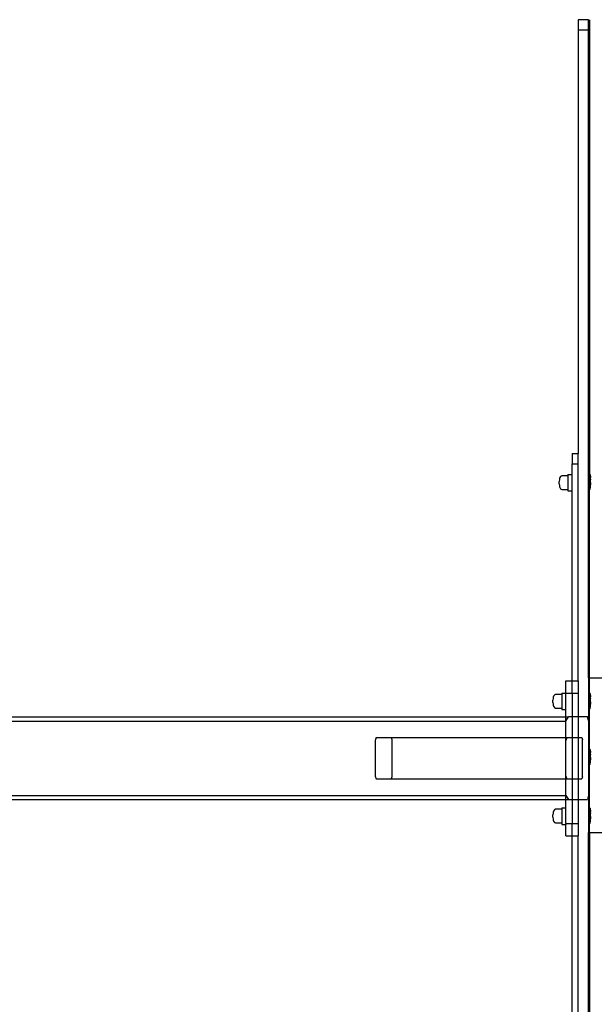
# Model space of a CAD drawing. Units: millimetres. Extents: x -16606 to 355047, y -3372 to 18187.
# Drawn here: x -14177 to -13619, y 9324 to 10278 of the extents above; entities that cross this region are included whole.
import ezdxf

# ---------------------------------------------------------------- set-up
doc = ezdxf.new("R2010")
doc.units = ezdxf.units.MM
doc.layers.add('VP-EQ', color=7, linetype='Continuous', true_color=0x8a3492)

# ---------------------------------------------------------------- blocks, each defined once
blk = doc.blocks.new('2408A')
at = {"layer": 'VP-EQ', "color": 0}
for p, q in [((9483.157, 225.124), (9482.157, 225.124)), ((9482.157, 225.124), (9482.157, 224.124)), ((9483.157, 225.124), (9482.157, 225.124)), ((9482.157, 225.124), (9482.157, 224.124)), ((9483.157, 224.124), (9483.157, 225.124)), ((9483.157, 224.124), (9483.157, 225.124)), ((9483.257, 225.124), (9483.257, 181.094)), ((9483.257, 225.124), (9483.257, 181.094)), ((9483.157, 224.124), (9482.157, 224.124)), ((9482.157, 224.124), (9482.157, 183.124)), ((9483.157, 224.124), (9482.157, 224.124)), ((9482.157, 224.124), (9482.157, 183.124)), ((9483.157, 161.424), (9483.157, 224.124)), ((9483.157, 161.424), (9483.157, 224.124)), ((9481.557, 183.124), (9482.157, 183.124)), ((9481.557, 183.124), (9481.557, 182.124)), ((9481.557, 183.124), (9482.157, 183.124)), ((9481.557, 183.124), (9481.557, 182.124)), ((9482.157, 182.124), (9482.157, 183.124)), ((9482.157, 182.124), (9482.157, 183.124)), ((9481.557, 182.124), (9482.157, 182.124)), ((9481.557, 181.109), (9481.557, 182.124)), ((9481.557, 182.124), (9482.157, 182.124)), ((9481.557, 181.109), (9481.557, 182.124)), ((9482.157, 161.124), (9482.157, 182.124)), ((9482.157, 161.124), (9482.157, 182.124)), ((9481.157, 181.109), (9481.557, 181.109)), ((9481.157, 181.109), (9481.157, 180.976)), ((9481.157, 181.109), (9481.557, 181.109)), ((9481.157, 181.109), (9481.157, 180.976)), ((9481.557, 179.509), (9481.557, 181.109)), ((9481.557, 179.509), (9481.557, 181.109)), ((9480.328, 180.608), (9480.312, 180.434)), ((9480.328, 180.608), (9480.312, 180.434)), ((9480.312, 180.196), (9480.312, 180.434)), ((9480.312, 180.196), (9480.312, 180.434)), ((9480.312, 180.196), (9480.328, 180.021)), ((9480.312, 180.196), (9480.328, 180.021)), ((9480.345, 180.694), (9480.328, 180.608)), ((9480.345, 180.694), (9480.328, 180.608)), ((9480.368, 180.792), (9480.345, 180.694)), ((9480.368, 180.792), (9480.345, 180.694)), ((9480.444, 180.916), (9480.368, 180.792)), ((9480.444, 180.916), (9480.368, 180.792)), ((9480.557, 180.976), (9480.444, 180.916)), ((9480.557, 180.976), (9480.444, 180.916)), ((9481.157, 180.976), (9480.557, 180.976)), ((9481.157, 180.976), (9480.557, 180.976)), ((9481.157, 180.976), (9481.157, 179.648)), ((9481.157, 180.976), (9481.157, 179.648)), ((9483.307, 181.094), (9483.257, 181.094)), ((9483.257, 179.628), (9483.257, 181.094)), ((9483.307, 181.094), (9483.257, 181.094)), ((9483.257, 179.628), (9483.257, 181.094)), ((9483.307, 181.094), (9483.307, 181.086)), ((9483.307, 181.094), (9483.307, 181.086)), ((9483.307, 181.086), (9483.357, 180.794)), ((9483.307, 179.635), (9483.307, 181.086)), ((9483.307, 181.086), (9483.357, 180.794)), ((9483.307, 179.635), (9483.307, 181.086)), ((9483.357, 180.639), (9483.341, 180.641)), ((9483.341, 180.594), (9483.341, 180.641)), ((9483.357, 180.639), (9483.341, 180.641)), ((9483.341, 180.594), (9483.341, 180.641)), ((9483.357, 180.594), (9483.341, 180.594)), ((9483.341, 180.407), (9483.341, 180.594)), ((9483.357, 180.594), (9483.341, 180.594)), ((9483.341, 180.407), (9483.341, 180.594)), ((9483.357, 180.407), (9483.341, 180.407)), ((9483.341, 180.314), (9483.341, 180.407)), ((9483.357, 180.407), (9483.341, 180.407)), ((9483.341, 180.314), (9483.341, 180.407)), ((9483.357, 180.314), (9483.341, 180.314)), ((9483.341, 180.127), (9483.341, 180.314)), ((9483.357, 180.314), (9483.341, 180.314)), ((9483.341, 180.127), (9483.341, 180.314)), ((9483.357, 180.639), (9483.357, 180.794)), ((9483.357, 180.639), (9483.357, 180.794)), ((9483.357, 180.639), (9483.357, 180.594)), ((9483.357, 180.639), (9483.357, 180.594)), ((9483.357, 180.407), (9483.357, 180.594)), ((9483.357, 180.407), (9483.357, 180.594)), ((9483.357, 180.314), (9483.357, 180.407)), ((9483.357, 180.314), (9483.357, 180.407)), ((9483.357, 180.314), (9483.357, 180.127)), ((9483.357, 180.314), (9483.357, 180.127)), ((9480.328, 180.021), (9480.345, 179.934)), ((9480.328, 180.021), (9480.345, 179.934)), ((9480.345, 179.934), (9480.368, 179.835)), ((9480.345, 179.934), (9480.368, 179.835)), ((9480.368, 179.835), (9480.444, 179.709)), ((9480.368, 179.835), (9480.444, 179.709)), ((9480.444, 179.709), (9480.557, 179.648)), ((9480.444, 179.709), (9480.557, 179.648)), ((9480.557, 179.648), (9481.157, 179.648)), ((9480.557, 179.648), (9481.157, 179.648)), ((9481.157, 179.648), (9481.157, 179.509)), ((9481.157, 179.648), (9481.157, 179.509)), ((9481.157, 179.509), (9481.557, 179.509)), ((9481.157, 179.509), (9481.557, 179.509)), ((9481.557, 161.124), (9481.557, 179.509)), ((9481.557, 161.124), (9481.557, 179.509)), ((9483.307, 179.628), (9483.257, 179.628)), ((9483.257, 161.424), (9483.257, 179.628)), ((9483.307, 179.628), (9483.257, 179.628)), ((9483.257, 161.424), (9483.257, 179.628)), ((9483.307, 179.635), (9483.357, 179.928)), ((9483.307, 179.635), (9483.357, 179.928)), ((9483.307, 179.628), (9483.307, 179.635)), ((9483.307, 179.628), (9483.307, 179.635)), ((9483.357, 180.127), (9483.341, 180.127)), ((9483.341, 180.127), (9483.341, 180.081)), ((9483.357, 180.127), (9483.341, 180.127)), ((9483.341, 180.127), (9483.341, 180.081)), ((9483.357, 180.083), (9483.341, 180.081)), ((9483.357, 180.083), (9483.341, 180.081)), ((9483.357, 180.083), (9483.357, 180.127)), ((9483.357, 180.083), (9483.357, 180.127)), ((9483.357, 179.928), (9483.357, 180.083)), ((9483.357, 179.928), (9483.357, 180.083)), ((9480.957, 161.124), (9481.557, 161.124)), ((9480.957, 159.941), (9480.957, 161.124)), ((9480.957, 161.124), (9481.557, 161.124)), ((9480.957, 159.941), (9480.957, 161.124)), ((9481.557, 161.124), (9482.157, 161.124)), ((9481.557, 159.924), (9481.557, 161.124)), ((9481.557, 161.124), (9482.157, 161.124)), ((9481.557, 159.924), (9481.557, 161.124)), ((9482.157, 161.124), (9482.157, 159.924)), ((9482.157, 161.124), (9482.157, 159.924)), ((9483.157, 161.424), (9483.257, 161.424)), ((9483.157, 161.424), (9483.157, 157.276)), ((9483.157, 161.424), (9483.257, 161.424)), ((9483.157, 161.424), (9483.157, 157.276)), ((9483.257, 161.424), (9484.457, 161.424)), ((9483.257, 159.882), (9483.257, 161.424)), ((9483.257, 161.424), (9484.457, 161.424)), ((9483.257, 159.882), (9483.257, 161.424)), ((9479.728, 159.44), (9479.712, 159.266)), ((9479.728, 159.44), (9479.712, 159.266)), ((9479.712, 159.028), (9479.712, 159.266)), ((9479.712, 159.028), (9479.712, 159.266)), ((9479.745, 159.525), (9479.728, 159.44)), ((9479.745, 159.525), (9479.728, 159.44)), ((9479.768, 159.623), (9479.745, 159.525)), ((9479.768, 159.623), (9479.745, 159.525)), ((9479.844, 159.748), (9479.768, 159.623)), ((9479.844, 159.748), (9479.768, 159.623)), ((9479.957, 159.808), (9479.844, 159.748)), ((9479.957, 159.808), (9479.844, 159.748)), ((9480.557, 159.808), (9479.957, 159.808)), ((9480.557, 159.808), (9479.957, 159.808)), ((9480.557, 159.941), (9480.957, 159.941)), ((9480.557, 159.941), (9480.557, 159.808)), ((9480.557, 159.941), (9480.957, 159.941)), ((9480.557, 159.941), (9480.557, 159.808)), ((9480.557, 159.808), (9480.557, 158.48)), ((9480.557, 159.808), (9480.557, 158.48)), ((9480.957, 159.941), (9480.957, 159.924)), ((9480.957, 159.941), (9480.957, 159.924)), ((9480.957, 159.924), (9481.557, 159.924)), ((9480.957, 158.341), (9480.957, 159.924)), ((9480.957, 159.924), (9481.557, 159.924)), ((9480.957, 158.341), (9480.957, 159.924)), ((9481.557, 159.924), (9482.157, 159.924)), ((9481.557, 159.924), (9481.557, 157.624)), ((9481.557, 159.924), (9482.157, 159.924)), ((9481.557, 159.924), (9481.557, 157.624)), ((9482.157, 159.924), (9482.157, 157.623)), ((9482.157, 159.924), (9482.157, 157.623)), ((9483.307, 159.882), (9483.257, 159.882)), ((9483.257, 158.416), (9483.257, 159.882)), ((9483.307, 159.882), (9483.257, 159.882)), ((9483.257, 158.416), (9483.257, 159.882)), ((9483.307, 159.882), (9483.307, 159.874)), ((9483.307, 159.882), (9483.307, 159.874)), ((9483.307, 159.874), (9483.357, 159.582)), ((9483.307, 158.424), (9483.307, 159.874)), ((9483.307, 159.874), (9483.357, 159.582)), ((9483.307, 158.424), (9483.307, 159.874)), ((9483.357, 159.427), (9483.341, 159.429)), ((9483.341, 159.382), (9483.341, 159.429)), ((9483.357, 159.427), (9483.341, 159.429)), ((9483.341, 159.382), (9483.341, 159.429)), ((9483.357, 159.382), (9483.341, 159.382)), ((9483.341, 159.195), (9483.341, 159.382)), ((9483.357, 159.382), (9483.341, 159.382)), ((9483.341, 159.195), (9483.341, 159.382)), ((9483.357, 159.195), (9483.341, 159.195)), ((9483.341, 159.103), (9483.341, 159.195)), ((9483.357, 159.195), (9483.341, 159.195)), ((9483.341, 159.103), (9483.341, 159.195)), ((9483.357, 159.427), (9483.357, 159.582)), ((9483.357, 159.427), (9483.357, 159.582)), ((9483.357, 159.427), (9483.357, 159.382)), ((9483.357, 159.427), (9483.357, 159.382)), ((9483.357, 159.195), (9483.357, 159.382)), ((9483.357, 159.195), (9483.357, 159.382)), ((9483.357, 159.103), (9483.357, 159.195)), ((9483.357, 159.103), (9483.357, 159.195)), ((9479.712, 159.028), (9479.728, 158.853)), ((9479.712, 159.028), (9479.728, 158.853)), ((9479.728, 158.853), (9479.745, 158.766)), ((9479.728, 158.853), (9479.745, 158.766)), ((9479.745, 158.766), (9479.768, 158.667)), ((9479.745, 158.766), (9479.768, 158.667)), ((9479.768, 158.667), (9479.844, 158.541)), ((9479.768, 158.667), (9479.844, 158.541)), ((9479.844, 158.541), (9479.957, 158.48)), ((9479.844, 158.541), (9479.957, 158.48)), ((9479.957, 158.48), (9480.557, 158.48)), ((9479.957, 158.48), (9480.557, 158.48)), ((9480.557, 158.48), (9480.557, 158.341)), ((9480.557, 158.48), (9480.557, 158.341)), ((9480.557, 158.341), (9480.957, 158.341)), ((9480.557, 158.341), (9480.957, 158.341)), ((9480.957, 157.624), (9480.957, 158.341)), ((9480.957, 157.624), (9480.957, 158.341)), ((9483.307, 158.416), (9483.257, 158.416)), ((9483.257, 154.473), (9483.257, 158.416)), ((9483.307, 158.416), (9483.257, 158.416)), ((9483.257, 154.473), (9483.257, 158.416)), ((9483.307, 158.424), (9483.357, 158.716)), ((9483.307, 158.424), (9483.357, 158.716)), ((9483.307, 158.416), (9483.307, 158.424)), ((9483.307, 158.416), (9483.307, 158.424)), ((9483.357, 159.103), (9483.341, 159.103)), ((9483.341, 158.916), (9483.341, 159.103)), ((9483.357, 159.103), (9483.341, 159.103)), ((9483.341, 158.916), (9483.341, 159.103)), ((9483.357, 158.916), (9483.341, 158.916)), ((9483.341, 158.916), (9483.341, 158.869)), ((9483.357, 158.916), (9483.341, 158.916)), ((9483.341, 158.916), (9483.341, 158.869)), ((9483.357, 158.871), (9483.341, 158.869)), ((9483.357, 158.871), (9483.341, 158.869)), ((9483.357, 159.103), (9483.357, 158.916)), ((9483.357, 159.103), (9483.357, 158.916)), ((9483.357, 158.871), (9483.357, 158.916)), ((9483.357, 158.871), (9483.357, 158.916)), ((9483.357, 158.716), (9483.357, 158.871)), ((9483.357, 158.716), (9483.357, 158.871)), ((9422.293, 157.623), (9480.957, 157.624)), ((9422.293, 157.623), (9480.957, 157.624)), ((9480.959, 157.224), (9480.957, 157.624)), ((9480.957, 157.624), (9481.211, 157.624)), ((9480.959, 157.224), (9480.957, 157.624)), ((9480.957, 157.624), (9481.211, 157.624)), ((9480.959, 157.224), (9481.211, 157.624)), ((9480.959, 157.224), (9481.211, 157.624)), ((9481.557, 157.624), (9481.211, 157.624)), ((9481.557, 157.624), (9481.211, 157.624)), ((9482.157, 157.623), (9481.557, 157.624)), ((9481.557, 157.624), (9481.557, 155.624)), ((9482.157, 157.623), (9481.557, 157.624)), ((9481.557, 157.624), (9481.557, 155.624)), ((9483.061, 157.623), (9482.157, 157.623)), ((9482.157, 157.623), (9482.157, 155.624)), ((9483.061, 157.623), (9482.157, 157.623)), ((9482.157, 157.623), (9482.157, 155.624)), ((9483.157, 157.276), (9483.061, 157.623)), ((9483.157, 157.276), (9483.061, 157.623)), ((9483.172, 157.222), (9483.157, 157.276)), ((9483.157, 157.276), (9483.157, 149.973)), ((9483.172, 157.222), (9483.157, 157.276)), ((9483.157, 157.276), (9483.157, 149.973)), ((9422.293, 157.224), (9480.959, 157.224)), ((9422.293, 157.224), (9480.959, 157.224)), ((9480.959, 155.624), (9480.959, 157.224)), ((9480.959, 155.624), (9480.959, 157.224)), ((9483.172, 150.027), (9483.172, 157.222)), ((9483.172, 150.027), (9483.172, 157.222)), ((9462.606, 155.624), (9462.497, 155.355)), ((9462.606, 155.624), (9462.497, 155.355)), ((9462.606, 155.624), (9464.049, 155.624)), ((9462.606, 155.624), (9464.049, 155.624)), ((9464.049, 155.624), (9464.12, 155.45)), ((9464.049, 155.624), (9480.959, 155.624)), ((9464.049, 155.624), (9464.12, 155.45)), ((9464.049, 155.624), (9480.959, 155.624)), ((9464.12, 155.45), (9464.12, 151.844)), ((9464.12, 155.45), (9464.12, 151.844)), ((9481.066, 155.624), (9480.959, 155.359)), ((9480.959, 155.624), (9481.066, 155.624)), ((9480.959, 155.359), (9480.959, 155.624)), ((9481.066, 155.624), (9480.959, 155.359)), ((9480.959, 155.624), (9481.066, 155.624)), ((9480.959, 155.359), (9480.959, 155.624)), ((9481.066, 155.624), (9481.557, 155.624)), ((9481.066, 155.624), (9481.557, 155.624)), ((9481.557, 155.624), (9482.157, 155.624)), ((9481.557, 155.624), (9481.557, 151.624)), ((9481.557, 155.624), (9482.157, 155.624)), ((9481.557, 155.624), (9481.557, 151.624)), ((9482.157, 155.624), (9482.509, 155.624)), ((9482.157, 155.624), (9482.157, 151.624)), ((9482.157, 155.624), (9482.509, 155.624)), ((9482.157, 155.624), (9482.157, 151.624)), ((9482.509, 155.624), (9482.579, 155.45)), ((9482.509, 155.624), (9482.579, 155.45)), ((9482.579, 151.844), (9482.579, 155.45)), ((9482.579, 151.844), (9482.579, 155.45)), ((9462.497, 155.355), (9462.497, 151.895)), ((9462.497, 155.355), (9462.497, 151.895)), ((9480.959, 155.359), (9480.957, 155.355)), ((9480.959, 155.359), (9480.957, 155.355)), ((9480.957, 151.895), (9480.957, 155.355)), ((9480.957, 151.895), (9480.957, 155.355)), ((9483.307, 154.473), (9483.257, 154.473)), ((9483.257, 153.007), (9483.257, 154.473)), ((9483.307, 154.473), (9483.257, 154.473)), ((9483.257, 153.007), (9483.257, 154.473)), ((9483.307, 154.473), (9483.307, 154.465)), ((9483.307, 154.473), (9483.307, 154.465)), ((9483.307, 154.465), (9483.357, 154.173)), ((9483.307, 153.015), (9483.307, 154.465)), ((9483.307, 154.465), (9483.357, 154.173)), ((9483.307, 153.015), (9483.307, 154.465)), ((9483.357, 154.018), (9483.341, 154.02)), ((9483.341, 153.973), (9483.341, 154.02)), ((9483.357, 154.018), (9483.341, 154.02)), ((9483.341, 153.973), (9483.341, 154.02)), ((9483.357, 153.973), (9483.341, 153.973)), ((9483.341, 153.787), (9483.341, 153.973)), ((9483.357, 153.973), (9483.341, 153.973)), ((9483.341, 153.787), (9483.341, 153.973)), ((9483.357, 153.787), (9483.341, 153.787)), ((9483.341, 153.694), (9483.341, 153.787)), ((9483.357, 153.787), (9483.341, 153.787)), ((9483.341, 153.694), (9483.341, 153.787)), ((9483.357, 153.694), (9483.341, 153.694)), ((9483.341, 153.507), (9483.341, 153.694)), ((9483.357, 153.694), (9483.341, 153.694)), ((9483.341, 153.507), (9483.341, 153.694)), ((9483.357, 153.507), (9483.341, 153.507)), ((9483.341, 153.507), (9483.341, 153.46)), ((9483.357, 153.507), (9483.341, 153.507)), ((9483.341, 153.507), (9483.341, 153.46)), ((9483.357, 153.462), (9483.341, 153.46)), ((9483.357, 153.462), (9483.341, 153.46)), ((9483.357, 154.018), (9483.357, 154.173)), ((9483.357, 154.018), (9483.357, 154.173)), ((9483.357, 154.018), (9483.357, 153.973)), ((9483.357, 154.018), (9483.357, 153.973)), ((9483.357, 153.787), (9483.357, 153.973)), ((9483.357, 153.787), (9483.357, 153.973)), ((9483.357, 153.694), (9483.357, 153.787)), ((9483.357, 153.694), (9483.357, 153.787)), ((9483.357, 153.694), (9483.357, 153.507)), ((9483.357, 153.694), (9483.357, 153.507)), ((9483.357, 153.462), (9483.357, 153.507)), ((9483.357, 153.462), (9483.357, 153.507)), ((9483.357, 153.307), (9483.357, 153.462)), ((9483.357, 153.307), (9483.357, 153.462)), ((9483.307, 153.007), (9483.257, 153.007)), ((9483.257, 148.782), (9483.257, 153.007)), ((9483.307, 153.007), (9483.257, 153.007)), ((9483.257, 148.782), (9483.257, 153.007)), ((9483.307, 153.015), (9483.357, 153.307)), ((9483.307, 153.015), (9483.357, 153.307)), ((9483.307, 153.007), (9483.307, 153.015)), ((9483.307, 153.007), (9483.307, 153.015)), ((9462.497, 151.895), (9462.607, 151.624)), ((9462.497, 151.895), (9462.607, 151.624)), ((9462.607, 151.624), (9464.03, 151.624)), ((9462.607, 151.624), (9464.03, 151.624)), ((9464.12, 151.844), (9464.03, 151.624)), ((9464.12, 151.844), (9464.03, 151.624)), ((9464.03, 151.624), (9480.958, 151.624)), ((9464.03, 151.624), (9480.958, 151.624)), ((9480.957, 151.895), (9480.958, 151.892)), ((9480.957, 151.895), (9480.958, 151.892)), ((9480.958, 151.892), (9481.067, 151.624)), ((9480.958, 151.624), (9480.958, 151.892)), ((9480.958, 151.892), (9481.067, 151.624)), ((9480.958, 151.624), (9480.958, 151.892)), ((9480.958, 150.024), (9480.958, 151.624)), ((9480.958, 151.624), (9481.067, 151.624)), ((9480.958, 150.024), (9480.958, 151.624)), ((9480.958, 151.624), (9481.067, 151.624)), ((9481.067, 151.624), (9481.557, 151.624)), ((9481.067, 151.624), (9481.557, 151.624)), ((9481.557, 151.624), (9482.157, 151.624)), ((9481.557, 151.624), (9481.557, 149.623)), ((9481.557, 151.624), (9482.157, 151.624)), ((9481.557, 151.624), (9481.557, 149.623)), ((9482.157, 151.624), (9482.49, 151.624)), ((9482.157, 151.624), (9482.157, 149.623)), ((9482.157, 151.624), (9482.49, 151.624)), ((9482.157, 151.624), (9482.157, 149.623)), ((9482.579, 151.844), (9482.49, 151.624)), ((9482.579, 151.844), (9482.49, 151.624)), ((9422.293, 150.024), (9480.958, 150.024)), ((9422.293, 150.024), (9480.958, 150.024)), ((9480.957, 149.623), (9480.958, 150.024)), ((9480.957, 149.623), (9480.958, 150.024)), ((9480.958, 150.024), (9481.209, 149.624)), ((9480.958, 150.024), (9481.209, 149.624)), ((9483.157, 149.973), (9483.06, 149.623)), ((9483.157, 149.973), (9483.06, 149.623)), ((9483.172, 150.027), (9483.157, 149.973)), ((9483.172, 150.027), (9483.157, 149.973)), ((9483.157, 149.973), (9483.157, 146.424)), ((9483.157, 149.973), (9483.157, 146.424)), ((9422.293, 149.624), (9480.957, 149.623)), ((9422.293, 149.624), (9480.957, 149.623)), ((9480.557, 148.821), (9480.957, 148.821)), ((9480.557, 148.821), (9480.557, 148.687)), ((9480.557, 148.821), (9480.957, 148.821)), ((9480.557, 148.821), (9480.557, 148.687)), ((9480.957, 149.623), (9481.209, 149.624)), ((9480.957, 149.623), (9481.209, 149.624)), ((9480.957, 148.821), (9480.957, 149.623)), ((9480.957, 148.821), (9480.957, 149.623)), ((9480.957, 147.324), (9480.957, 148.821)), ((9480.957, 147.324), (9480.957, 148.821)), ((9481.209, 149.624), (9481.557, 149.623)), ((9481.209, 149.624), (9481.557, 149.623)), ((9481.557, 149.623), (9481.557, 147.324)), ((9481.557, 149.623), (9482.157, 149.623)), ((9481.557, 149.623), (9481.557, 147.324)), ((9481.557, 149.623), (9482.157, 149.623)), ((9482.157, 149.623), (9482.157, 147.324)), ((9482.157, 149.623), (9483.06, 149.623)), ((9482.157, 149.623), (9482.157, 147.324)), ((9482.157, 149.623), (9483.06, 149.623)), ((9483.307, 148.782), (9483.257, 148.782)), ((9483.257, 147.316), (9483.257, 148.782)), ((9483.307, 148.782), (9483.257, 148.782)), ((9483.257, 147.316), (9483.257, 148.782)), ((9483.307, 148.782), (9483.307, 148.774)), ((9483.307, 148.782), (9483.307, 148.774)), ((9483.307, 148.774), (9483.357, 148.482)), ((9483.307, 147.324), (9483.307, 148.774)), ((9483.307, 148.774), (9483.357, 148.482)), ((9483.307, 147.324), (9483.307, 148.774)), ((9479.728, 148.319), (9479.712, 148.146)), ((9479.728, 148.319), (9479.712, 148.146)), ((9479.712, 147.908), (9479.712, 148.146)), ((9479.712, 147.908), (9479.712, 148.146)), ((9479.712, 147.908), (9479.728, 147.732)), ((9479.712, 147.908), (9479.728, 147.732)), ((9479.745, 148.405), (9479.728, 148.319)), ((9479.745, 148.405), (9479.728, 148.319)), ((9479.768, 148.503), (9479.745, 148.405)), ((9479.768, 148.503), (9479.745, 148.405)), ((9479.844, 148.627), (9479.768, 148.503)), ((9479.844, 148.627), (9479.768, 148.503)), ((9479.957, 148.687), (9479.844, 148.627)), ((9479.957, 148.687), (9479.844, 148.627)), ((9480.557, 148.687), (9479.957, 148.687)), ((9480.557, 148.687), (9479.957, 148.687)), ((9480.557, 148.687), (9480.557, 147.36)), ((9480.557, 148.687), (9480.557, 147.36)), ((9483.357, 148.327), (9483.341, 148.329)), ((9483.341, 148.282), (9483.341, 148.329)), ((9483.357, 148.327), (9483.341, 148.329)), ((9483.341, 148.282), (9483.341, 148.329)), ((9483.357, 148.282), (9483.341, 148.282)), ((9483.341, 148.095), (9483.341, 148.282)), ((9483.357, 148.282), (9483.341, 148.282)), ((9483.341, 148.095), (9483.341, 148.282)), ((9483.357, 148.095), (9483.341, 148.095)), ((9483.341, 148.003), (9483.341, 148.095)), ((9483.357, 148.095), (9483.341, 148.095)), ((9483.341, 148.003), (9483.341, 148.095)), ((9483.357, 148.003), (9483.341, 148.003)), ((9483.341, 147.816), (9483.341, 148.003)), ((9483.357, 148.003), (9483.341, 148.003)), ((9483.341, 147.816), (9483.341, 148.003)), ((9483.357, 147.816), (9483.341, 147.816)), ((9483.341, 147.816), (9483.341, 147.769)), ((9483.357, 147.816), (9483.341, 147.816)), ((9483.341, 147.816), (9483.341, 147.769)), ((9483.357, 147.771), (9483.341, 147.769)), ((9483.357, 147.771), (9483.341, 147.769)), ((9483.357, 148.327), (9483.357, 148.482)), ((9483.357, 148.327), (9483.357, 148.482)), ((9483.357, 148.327), (9483.357, 148.282)), ((9483.357, 148.327), (9483.357, 148.282)), ((9483.357, 148.095), (9483.357, 148.282)), ((9483.357, 148.095), (9483.357, 148.282)), ((9483.357, 148.003), (9483.357, 148.095)), ((9483.357, 148.003), (9483.357, 148.095)), ((9483.357, 148.003), (9483.357, 147.816)), ((9483.357, 148.003), (9483.357, 147.816)), ((9483.357, 147.771), (9483.357, 147.816)), ((9483.357, 147.771), (9483.357, 147.816)), ((9483.357, 147.616), (9483.357, 147.771)), ((9483.357, 147.616), (9483.357, 147.771)), ((9479.728, 147.732), (9479.745, 147.645)), ((9479.728, 147.732), (9479.745, 147.645)), ((9479.745, 147.645), (9479.768, 147.546)), ((9479.745, 147.645), (9479.768, 147.546)), ((9479.768, 147.546), (9479.844, 147.421)), ((9479.768, 147.546), (9479.844, 147.421)), ((9479.844, 147.421), (9479.957, 147.36)), ((9479.844, 147.421), (9479.957, 147.36)), ((9479.957, 147.36), (9480.557, 147.36)), ((9479.957, 147.36), (9480.557, 147.36)), ((9480.557, 147.36), (9480.557, 147.221)), ((9480.557, 147.36), (9480.557, 147.221)), ((9480.557, 147.221), (9480.957, 147.221)), ((9480.557, 147.221), (9480.957, 147.221)), ((9480.957, 147.324), (9481.557, 147.324)), ((9480.957, 147.324), (9480.957, 147.221)), ((9480.957, 147.324), (9481.557, 147.324)), ((9480.957, 147.324), (9480.957, 147.221)), ((9480.957, 146.124), (9480.957, 147.221)), ((9480.957, 146.124), (9480.957, 147.221)), ((9481.557, 147.324), (9482.157, 147.324)), ((9481.557, 146.124), (9481.557, 147.324)), ((9481.557, 147.324), (9482.157, 147.324)), ((9481.557, 146.124), (9481.557, 147.324)), ((9482.157, 147.324), (9482.157, 146.124)), ((9482.157, 147.324), (9482.157, 146.124)), ((9483.307, 147.316), (9483.257, 147.316)), ((9483.257, 146.424), (9483.257, 147.316)), ((9483.307, 147.316), (9483.257, 147.316)), ((9483.257, 146.424), (9483.257, 147.316)), ((9483.307, 147.324), (9483.357, 147.616)), ((9483.307, 147.324), (9483.357, 147.616)), ((9483.307, 147.316), (9483.307, 147.324)), ((9483.307, 147.316), (9483.307, 147.324)), ((9480.957, 146.124), (9481.557, 146.124)), ((9480.957, 146.124), (9481.557, 146.124)), ((9481.557, 146.124), (9482.157, 146.124)), ((9481.557, 127.707), (9481.557, 146.124)), ((9481.557, 146.124), (9482.157, 146.124)), ((9481.557, 127.707), (9481.557, 146.124)), ((9482.157, 125.124), (9482.157, 146.124)), ((9482.157, 125.124), (9482.157, 146.124)), ((9483.157, 83.124), (9483.157, 146.424)), ((9483.157, 146.424), (9483.257, 146.424)), ((9483.157, 83.124), (9483.157, 146.424)), ((9483.157, 146.424), (9483.257, 146.424)), ((9483.257, 146.424), (9484.457, 146.424)), ((9483.257, 146.424), (9483.257, 127.633)), ((9483.257, 146.424), (9484.457, 146.424)), ((9483.257, 146.424), (9483.257, 127.633))]:
    blk.add_line(p, q, dxfattribs=at)
blk = doc.blocks.new('VPL-19-2408A')
at = {"layer": 'VP-EQ', "color": 0, "xscale": 10, "yscale": 10, "zscale": 10}
blk.add_blockref('2408A', (-108458.06, 8026.28), dxfattribs=at)

msp = doc.modelspace()

# ---------------------------------------------------------------- block references
msp.add_blockref('VPL-19-2408A', (0, 0))

doc.saveas('drawing.dxf')
